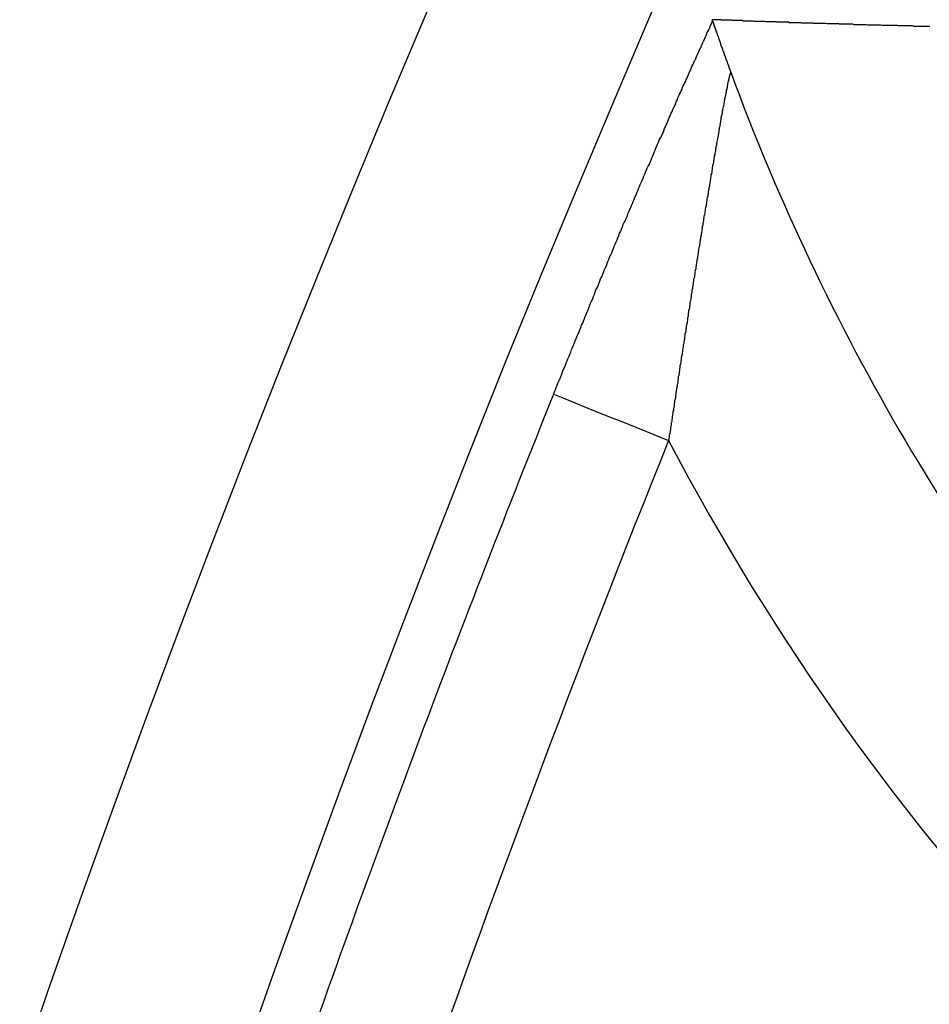
# Model space of a CAD drawing. Units: inches. Extents: x 254 to 628, y 51 to 334.
# Drawn here: x 525 to 527, y 205 to 207 of the extents above; entities that cross this region are included whole.
import ezdxf

# ---------------------------------------------------------------- set-up
doc = ezdxf.new("R2010")
doc.units = ezdxf.units.IN
doc.header["$MEASUREMENT"] = 0

msp = doc.modelspace()

# ---------------------------------------------------------------- linework, layer by layer
at = {"flags": 128}
msp.add_lwpolyline([(526.4717, 206.5331), (526.4778, 206.5307), (526.4942, 206.5241), (526.5202, 206.5136), (526.5549, 206.4997), (526.5968, 206.4828), (526.6445, 206.4636), (526.6962, 206.4428), (526.7499, 206.4212)], dxfattribs=at)
for points in [[(526.8563, 207.4349, 0), (526.8563, 207.4349, 0), (526.8563, 207.4349, 0), (526.8563, 207.4349, 0), (526.8563, 207.4349, 0), (526.8563, 207.4349, 0), (526.8563, 207.4349, 0), (526.8563, 207.4349, 0), (526.8563, 207.4349, 0), (526.8563, 207.4349, 0), (526.8563, 207.4349, 0), (526.8563, 207.4349, 0), (526.8563, 207.4349, 0), (526.8563, 207.4349, 0), (526.8563, 207.4349, 0), (526.8563, 207.4349, 0), (526.8563, 207.4349, 0), (526.8563, 207.4349, 0), (526.8563, 207.4349, 0), (526.8563, 207.4349, 0), (526.8563, 207.4349, 0), (526.8563, 207.4349, 0), (526.8563, 207.4349, 0), (526.8563, 207.4349, 0), (526.8563, 207.4349, 0), (526.8563, 207.4349, 0), (526.8563, 207.4349, 0), (526.8563, 207.4349, 0), (526.8563, 207.4349, 0), (526.8563, 207.4349, 0), (526.8563, 207.4349, 0), (526.8563, 207.4349, 0), (526.8563, 207.4349, 0), (526.8563, 207.4349, 0), (526.8563, 207.4349, 0), (526.8563, 207.4349, 0), (526.8563, 207.4359, 0), (526.8563, 207.4359, 0), (526.8563, 207.4359, 0), (526.8563, 207.4359, 0), (526.8563, 207.4359, 0), (526.8563, 207.4359, 0), (526.8563, 207.4359, 0), (526.8563, 207.4359, 0), (526.8563, 207.4359, 0), (526.8563, 207.4359, 0), (526.8563, 207.4359, 0), (526.8563, 207.4359, 0), (526.8563, 207.4359, 0), (526.8563, 207.4359, 0), (526.8563, 207.4359, 0), (526.8563, 207.4359, 0), (526.8563, 207.4359, 0), (526.8563, 207.4359, 0), (526.8553, 207.4359, 0), (526.8553, 207.4359, 0), (526.8553, 207.4359, 0), (526.8553, 207.4359, 0), (526.8553, 207.4359, 0), (526.8553, 207.4359, 0), (526.8553, 207.4359, 0), (526.8553, 207.4359, 0), (526.8553, 207.4359, 0), (526.8553, 207.4359, 0), (526.8553, 207.4359, 0), (526.8553, 207.4359, 0), (526.8553, 207.4359, 0), (526.8553, 207.4359, 0), (526.8553, 207.4359, 0), (526.8553, 207.4359, 0), (526.8553, 207.4359, 0), (526.8553, 207.4359, 0), (526.8553, 207.4359, 0), (526.8553, 207.4359, 0), (526.8553, 207.4359, 0), (526.8553, 207.4359, 0), (526.8553, 207.4359, 0), (526.8553, 207.4369, 0), (526.8553, 207.4369, 0), (526.8553, 207.4369, 0), (526.8553, 207.4369, 0), (526.8553, 207.4369, 0), (526.8553, 207.4369, 0), (526.8553, 207.4369, 0), (526.8553, 207.4369, 0), (526.8553, 207.4369, 0), (526.8553, 207.4369, 0), (526.8553, 207.4369, 0), (526.8553, 207.4369, 0), (526.8553, 207.4369, 0), (526.8553, 207.4369, 0), (526.8553, 207.4369, 0), (526.8553, 207.4369, 0), (526.8553, 207.4369, 0), (526.8553, 207.4369, 0), (526.8553, 207.4369, 0), (526.8553, 207.4369, 0), (526.8553, 207.4369, 0), (526.8553, 207.4369, 0), (526.8553, 207.4369, 0), (526.8553, 207.4369, 0), (526.8553, 207.4369, 0), (526.8553, 207.4369, 0), (526.8553, 207.4369, 0), (526.8553, 207.4369, 0), (526.8553, 207.4369, 0), (526.8553, 207.4369, 0), (526.8553, 207.4369, 0), (526.8553, 207.4369, 0), (526.8553, 207.4369, 0), (526.8553, 207.4369, 0), (526.8553, 207.4369, 0), (526.8553, 207.4369, 0), (526.8553, 207.4369, 0), (526.8553, 207.4369, 0), (526.8553, 207.4369, 0), (526.8553, 207.4369, 0), (526.8553, 207.4369, 0), (526.8553, 207.4369, 0), (526.8553, 207.4379, 0), (526.8553, 207.4379, 0), (526.8553, 207.4379, 0), (526.8553, 207.4379, 0), (526.8553, 207.4379, 0), (526.8553, 207.4379, 0), (526.8553, 207.4379, 0), (526.8553, 207.4379, 0), (526.8553, 207.4379, 0), (526.8553, 207.4379, 0), (526.8553, 207.4379, 0), (526.8553, 207.4379, 0), (526.8553, 207.4379, 0), (526.8553, 207.4379, 0), (526.8553, 207.4379, 0), (526.8553, 207.4379, 0), (526.8553, 207.4379, 0), (526.8553, 207.4379, 0), (526.8553, 207.4379, 0), (526.8553, 207.4379, 0), (526.8553, 207.4379, 0), (526.8553, 207.4379, 0), (526.8553, 207.4379, 0), (526.8553, 207.4379, 0), (526.8553, 207.4379, 0), (526.8553, 207.4379, 0), (526.8553, 207.4379, 0), (526.8553, 207.4379, 0), (526.8553, 207.4379, 0), (526.8553, 207.4379, 0), (526.8553, 207.4379, 0), (526.8553, 207.4379, 0), (526.8553, 207.4379, 0), (526.8553, 207.4379, 0), (526.8553, 207.4379, 0), (526.8553, 207.4379, 0), (526.8553, 207.4379, 0), (526.8553, 207.4379, 0), (526.8553, 207.4379, 0), (526.8553, 207.4379, 0), (526.8553, 207.4379, 0)], [(527.3813, 207.4219, 0), (527.3783, 207.4219, 0), (527.3763, 207.4219, 0), (527.3733, 207.4219, 0), (527.3703, 207.4219, 0), (527.3673, 207.4219, 0), (527.3643, 207.4219, 0), (527.3613, 207.4219, 0), (527.3593, 207.4219, 0), (527.3563, 207.4219, 0), (527.3533, 207.4219, 0), (527.3503, 207.4219, 0), (527.3473, 207.4219, 0), (527.3443, 207.4219, 0), (527.3423, 207.4219, 0), (527.3393, 207.4229, 0), (527.3363, 207.4229, 0), (527.3333, 207.4229, 0), (527.3303, 207.4229, 0), (527.3283, 207.4229, 0), (527.3253, 207.4229, 0), (527.3223, 207.4229, 0), (527.3193, 207.4229, 0), (527.3163, 207.4229, 0), (527.3133, 207.4229, 0), (527.3113, 207.4229, 0), (527.3083, 207.4229, 0), (527.3053, 207.4229, 0), (527.3023, 207.4239, 0), (527.2993, 207.4239, 0), (527.2973, 207.4239, 0), (527.2943, 207.4239, 0), (527.2913, 207.4239, 0), (527.2883, 207.4239, 0), (527.2853, 207.4239, 0), (527.2833, 207.4239, 0), (527.2803, 207.4239, 0), (527.2773, 207.4239, 0), (527.2743, 207.4239, 0), (527.2713, 207.4239, 0), (527.2693, 207.4239, 0), (527.2663, 207.4239, 0), (527.2633, 207.4249, 0), (527.2603, 207.4249, 0), (527.2583, 207.4249, 0), (527.2553, 207.4249, 0), (527.2523, 207.4249, 0), (527.2493, 207.4249, 0), (527.2473, 207.4249, 0), (527.2443, 207.4249, 0), (527.2413, 207.4249, 0), (527.2383, 207.4249, 0), (527.2363, 207.4249, 0), (527.2333, 207.4249, 0), (527.2303, 207.4249, 0), (527.2273, 207.4259, 0), (527.2253, 207.4259, 0), (527.2223, 207.4259, 0), (527.2193, 207.4259, 0), (527.2173, 207.4259, 0), (527.2143, 207.4259, 0), (527.2113, 207.4259, 0), (527.2083, 207.4259, 0), (527.2063, 207.4259, 0), (527.2033, 207.4259, 0), (527.2003, 207.4259, 0), (527.1983, 207.4259, 0), (527.1953, 207.4269, 0), (527.1923, 207.4269, 0), (527.1903, 207.4269, 0), (527.1873, 207.4269, 0), (527.1843, 207.4269, 0), (527.1823, 207.4269, 0), (527.1793, 207.4269, 0), (527.1763, 207.4269, 0), (527.1743, 207.4269, 0), (527.1713, 207.4269, 0), (527.1693, 207.4269, 0), (527.1663, 207.4269, 0), (527.1633, 207.4269, 0), (527.1613, 207.4279, 0), (527.1583, 207.4279, 0), (527.1563, 207.4279, 0), (527.1533, 207.4279, 0), (527.1503, 207.4279, 0), (527.1483, 207.4279, 0), (527.1453, 207.4279, 0), (527.1433, 207.4279, 0), (527.1403, 207.4279, 0), (527.1383, 207.4279, 0), (527.1353, 207.4279, 0), (527.1333, 207.4279, 0), (527.1303, 207.4289, 0), (527.1273, 207.4289, 0), (527.1253, 207.4289, 0), (527.1223, 207.4289, 0), (527.1203, 207.4289, 0), (527.1173, 207.4289, 0), (527.1153, 207.4289, 0), (527.1133, 207.4289, 0), (527.1103, 207.4289, 0), (527.1083, 207.4289, 0), (527.1053, 207.4289, 0), (527.1033, 207.4289, 0), (527.1003, 207.4289, 0), (527.0983, 207.4299, 0), (527.0953, 207.4299, 0), (527.0933, 207.4299, 0), (527.0913, 207.4299, 0), (527.0883, 207.4299, 0), (527.0863, 207.4299, 0), (527.0833, 207.4299, 0), (527.0813, 207.4299, 0), (527.0793, 207.4299, 0), (527.0763, 207.4299, 0), (527.0743, 207.4299, 0), (527.0723, 207.4299, 0), (527.0693, 207.4309, 0), (527.0673, 207.4309, 0), (527.0653, 207.4309, 0), (527.0623, 207.4309, 0), (527.0603, 207.4309, 0), (527.0583, 207.4309, 0), (527.0563, 207.4309, 0), (527.0533, 207.4309, 0), (527.0513, 207.4309, 0), (527.0493, 207.4309, 0), (527.0473, 207.4309, 0), (527.0443, 207.4309, 0), (527.0423, 207.4309, 0), (527.0403, 207.4319, 0), (527.0383, 207.4319, 0), (527.0353, 207.4319, 0), (527.0333, 207.4319, 0), (527.0313, 207.4319, 0), (527.0293, 207.4319, 0), (527.0273, 207.4319, 0), (527.0253, 207.4319, 0), (527.0233, 207.4319, 0), (527.0203, 207.4319, 0), (527.0183, 207.4319, 0), (527.0163, 207.4319, 0), (527.0143, 207.4319, 0), (527.0123, 207.4319, 0), (527.0103, 207.4329, 0), (527.0083, 207.4329, 0), (527.0063, 207.4329, 0), (527.0043, 207.4329, 0), (527.0023, 207.4329, 0), (527.0003, 207.4329, 0), (526.9983, 207.4329, 0), (526.9963, 207.4329, 0), (526.9943, 207.4329, 0), (526.9923, 207.4329, 0), (526.9903, 207.4329, 0), (526.9883, 207.4329, 0), (526.9863, 207.4329, 0), (526.9843, 207.4329, 0), (526.9823, 207.4339, 0), (526.9803, 207.4339, 0), (526.9783, 207.4339, 0), (526.9763, 207.4339, 0), (526.9743, 207.4339, 0), (526.9733, 207.4339, 0), (526.9713, 207.4339, 0), (526.9693, 207.4339, 0), (526.9673, 207.4339, 0), (526.9653, 207.4339, 0), (526.9633, 207.4339, 0), (526.9623, 207.4339, 0), (526.9603, 207.4339, 0), (526.9583, 207.4339, 0), (526.9563, 207.4339, 0), (526.9543, 207.4349, 0), (526.9533, 207.4349, 0), (526.9513, 207.4349, 0), (526.9493, 207.4349, 0), (526.9483, 207.4349, 0), (526.9463, 207.4349, 0), (526.9443, 207.4349, 0), (526.9423, 207.4349, 0), (526.9413, 207.4349, 0), (526.9393, 207.4349, 0), (526.9383, 207.4349, 0), (526.9363, 207.4349, 0), (526.9343, 207.4349, 0), (526.9333, 207.4349, 0), (526.9313, 207.4349, 0), (526.9303, 207.4349, 0), (526.9283, 207.4359, 0), (526.9273, 207.4359, 0), (526.9253, 207.4359, 0), (526.9243, 207.4359, 0), (526.9223, 207.4359, 0), (526.9213, 207.4359, 0), (526.9193, 207.4359, 0), (526.9183, 207.4359, 0), (526.9163, 207.4359, 0), (526.9153, 207.4359, 0), (526.9133, 207.4359, 0), (526.9123, 207.4359, 0), (526.9113, 207.4359, 0), (526.9093, 207.4359, 0), (526.9083, 207.4359, 0), (526.9073, 207.4359, 0), (526.9053, 207.4359, 0), (526.9043, 207.4359, 0), (526.9033, 207.4369, 0), (526.9023, 207.4369, 0), (526.9003, 207.4369, 0), (526.8993, 207.4369, 0), (526.8983, 207.4369, 0), (526.8973, 207.4369, 0), (526.8963, 207.4369, 0), (526.8953, 207.4369, 0), (526.8933, 207.4369, 0), (526.8923, 207.4369, 0), (526.8913, 207.4369, 0), (526.8903, 207.4369, 0), (526.8893, 207.4369, 0), (526.8883, 207.4369, 0), (526.8873, 207.4369, 0), (526.8863, 207.4369, 0), (526.8853, 207.4369, 0), (526.8843, 207.4369, 0), (526.8833, 207.4369, 0), (526.8823, 207.4369, 0), (526.8823, 207.4369, 0), (526.8813, 207.4369, 0), (526.8803, 207.4369, 0), (526.8793, 207.4369, 0), (526.8783, 207.4369, 0), (526.8773, 207.4369, 0), (526.8773, 207.4379, 0), (526.8763, 207.4379, 0), (526.8753, 207.4379, 0), (526.8753, 207.4379, 0), (526.8743, 207.4379, 0), (526.8733, 207.4379, 0), (526.8733, 207.4379, 0), (526.8723, 207.4379, 0), (526.8713, 207.4379, 0), (526.8713, 207.4379, 0), (526.8703, 207.4379, 0), (526.8693, 207.4379, 0), (526.8693, 207.4379, 0), (526.8683, 207.4379, 0), (526.8683, 207.4379, 0), (526.8673, 207.4379, 0), (526.8673, 207.4379, 0), (526.8663, 207.4379, 0), (526.8663, 207.4379, 0), (526.8653, 207.4379, 0), (526.8653, 207.4379, 0), (526.8643, 207.4379, 0), (526.8643, 207.4379, 0), (526.8643, 207.4379, 0), (526.8633, 207.4379, 0), (526.8633, 207.4379, 0), (526.8623, 207.4379, 0), (526.8623, 207.4379, 0), (526.8623, 207.4379, 0), (526.8613, 207.4379, 0), (526.8613, 207.4379, 0), (526.8613, 207.4379, 0), (526.8603, 207.4379, 0), (526.8603, 207.4379, 0), (526.8593, 207.4379, 0), (526.8593, 207.4379, 0), (526.8593, 207.4379, 0), (526.8593, 207.4379, 0), (526.8583, 207.4379, 0), (526.8583, 207.4379, 0), (526.8583, 207.4379, 0), (526.8573, 207.4379, 0), (526.8573, 207.4379, 0), (526.8573, 207.4379, 0), (526.8563, 207.4379, 0), (526.8563, 207.4379, 0), (526.8563, 207.4379, 0), (526.8563, 207.4379, 0), (526.8553, 207.4379, 0), (526.8553, 207.4379, 0), (526.8553, 207.4379, 0)], [(526.4713, 206.5329, 0), (526.4743, 206.5389, 0), (526.4763, 206.5439, 0), (526.4783, 206.5489, 0), (526.4803, 206.5549, 0), (526.4823, 206.5599, 0), (526.4853, 206.5659, 0), (526.4873, 206.5709, 0), (526.4893, 206.5759, 0), (526.4913, 206.5819, 0), (526.4933, 206.5869, 0), (526.4953, 206.5919, 0), (526.4983, 206.5979, 0), (526.5003, 206.6029, 0), (526.5023, 206.6089, 0), (526.5043, 206.6139, 0), (526.5063, 206.6189, 0), (526.5093, 206.6249, 0), (526.5113, 206.6299, 0), (526.5133, 206.6349, 0), (526.5153, 206.6409, 0), (526.5173, 206.6459, 0), (526.5203, 206.6519, 0), (526.5223, 206.6569, 0), (526.5243, 206.6619, 0), (526.5263, 206.6679, 0), (526.5283, 206.6729, 0), (526.5313, 206.6779, 0), (526.5333, 206.6839, 0), (526.5353, 206.6889, 0), (526.5373, 206.6939, 0), (526.5393, 206.6999, 0), (526.5423, 206.7049, 0), (526.5443, 206.7099, 0), (526.5463, 206.7159, 0), (526.5483, 206.7209, 0), (526.5503, 206.7259, 0), (526.5533, 206.7319, 0), (526.5553, 206.7369, 0), (526.5573, 206.7419, 0), (526.5593, 206.7479, 0), (526.5613, 206.7529, 0), (526.5633, 206.7579, 0), (526.5663, 206.7639, 0), (526.5683, 206.7689, 0), (526.5703, 206.7739, 0), (526.5723, 206.7799, 0), (526.5743, 206.7849, 0), (526.5773, 206.7899, 0), (526.5793, 206.7959, 0), (526.5813, 206.8009, 0), (526.5833, 206.8059, 0), (526.5853, 206.8119, 0), (526.5883, 206.8169, 0), (526.5903, 206.8219, 0), (526.5923, 206.8269, 0), (526.5943, 206.8329, 0), (526.5963, 206.8379, 0), (526.5993, 206.8429, 0), (526.6013, 206.8489, 0), (526.6033, 206.8539, 0), (526.6053, 206.8589, 0), (526.6073, 206.8639, 0), (526.6103, 206.8699, 0), (526.6123, 206.8749, 0), (526.6143, 206.8799, 0), (526.6163, 206.8849, 0), (526.6183, 206.8909, 0), (526.6203, 206.8959, 0), (526.6233, 206.9009, 0), (526.6253, 206.9059, 0), (526.6273, 206.9109, 0), (526.6293, 206.9169, 0), (526.6313, 206.9219, 0), (526.6343, 206.9269, 0), (526.6363, 206.9319, 0), (526.6383, 206.9379, 0), (526.6403, 206.9429, 0), (526.6423, 206.9479, 0), (526.6453, 206.9529, 0), (526.6473, 206.9579, 0), (526.6493, 206.9629, 0), (526.6513, 206.9689, 0), (526.6533, 206.9739, 0), (526.6553, 206.9789, 0), (526.6583, 206.9839, 0), (526.6603, 206.9889, 0), (526.6623, 206.9939, 0), (526.6643, 206.9989, 0), (526.6663, 207.0039, 0), (526.6683, 207.0089, 0), (526.6713, 207.0149, 0), (526.6733, 207.0199, 0), (526.6753, 207.0249, 0), (526.6773, 207.0299, 0), (526.6793, 207.0349, 0), (526.6813, 207.0399, 0), (526.6833, 207.0449, 0), (526.6863, 207.0499, 0), (526.6883, 207.0549, 0), (526.6903, 207.0599, 0), (526.6923, 207.0649, 0), (526.6943, 207.0699, 0), (526.6963, 207.0749, 0), (526.6983, 207.0789, 0), (526.7003, 207.0839, 0), (526.7033, 207.0889, 0), (526.7053, 207.0939, 0), (526.7073, 207.0989, 0), (526.7093, 207.1039, 0), (526.7113, 207.1089, 0), (526.7133, 207.1129, 0), (526.7153, 207.1179, 0), (526.7173, 207.1229, 0), (526.7193, 207.1279, 0), (526.7213, 207.1329, 0), (526.7233, 207.1369, 0), (526.7253, 207.1419, 0), (526.7273, 207.1469, 0), (526.7293, 207.1509, 0), (526.7323, 207.1559, 0), (526.7343, 207.1609, 0), (526.7363, 207.1649, 0), (526.7383, 207.1699, 0), (526.7403, 207.1749, 0), (526.7423, 207.1789, 0), (526.7443, 207.1839, 0), (526.7463, 207.1879, 0), (526.7483, 207.1929, 0), (526.7493, 207.1969, 0), (526.7513, 207.2019, 0), (526.7533, 207.2059, 0), (526.7553, 207.2109, 0), (526.7573, 207.2149, 0), (526.7593, 207.2189, 0), (526.7613, 207.2239, 0), (526.7633, 207.2279, 0), (526.7653, 207.2319, 0), (526.7673, 207.2369, 0), (526.7693, 207.2409, 0), (526.7713, 207.2449, 0), (526.7723, 207.2489, 0), (526.7743, 207.2539, 0), (526.7763, 207.2579, 0), (526.7783, 207.2619, 0), (526.7803, 207.2659, 0), (526.7823, 207.2699, 0), (526.7833, 207.2739, 0), (526.7853, 207.2779, 0), (526.7873, 207.2819, 0), (526.7893, 207.2859, 0), (526.7913, 207.2899, 0), (526.7923, 207.2939, 0), (526.7943, 207.2979, 0), (526.7963, 207.3019, 0), (526.7983, 207.3059, 0), (526.7993, 207.3099, 0), (526.8013, 207.3139, 0), (526.8033, 207.3169, 0), (526.8043, 207.3209, 0), (526.8063, 207.3249, 0), (526.8083, 207.3289, 0), (526.8103, 207.3319, 0), (526.8113, 207.3359, 0), (526.8133, 207.3399, 0), (526.8153, 207.3429, 0), (526.8163, 207.3469, 0), (526.8183, 207.3509, 0), (526.8193, 207.3539, 0), (526.8213, 207.3579, 0), (526.8233, 207.3609, 0), (526.8243, 207.3649, 0), (526.8263, 207.3689, 0), (526.8283, 207.3719, 0), (526.8293, 207.3759, 0), (526.8313, 207.3789, 0), (526.8323, 207.3829, 0), (526.8343, 207.3859, 0), (526.8363, 207.3899, 0), (526.8373, 207.3929, 0), (526.8393, 207.3969, 0), (526.8403, 207.3999, 0), (526.8423, 207.4039, 0), (526.8433, 207.4069, 0), (526.8453, 207.4109, 0), (526.8473, 207.4139, 0), (526.8483, 207.4169, 0), (526.8503, 207.4209, 0), (526.8513, 207.4239, 0), (526.8533, 207.4279, 0), (526.8543, 207.4309, 0), (526.8563, 207.4349, 0)], [(526.8563, 207.4349, 0), (526.8563, 207.4339, 0), (526.8563, 207.4339, 0), (526.8563, 207.4339, 0), (526.8563, 207.4339, 0), (526.8563, 207.4339, 0), (526.8563, 207.4329, 0), (526.8563, 207.4329, 0), (526.8573, 207.4329, 0), (526.8573, 207.4329, 0), (526.8573, 207.4319, 0), (526.8573, 207.4319, 0), (526.8573, 207.4319, 0), (526.8573, 207.4319, 0), (526.8573, 207.4309, 0), (526.8573, 207.4309, 0), (526.8573, 207.4309, 0), (526.8573, 207.4309, 0), (526.8573, 207.4309, 0), (526.8573, 207.4299, 0), (526.8583, 207.4299, 0), (526.8583, 207.4299, 0), (526.8583, 207.4299, 0), (526.8583, 207.4289, 0), (526.8583, 207.4289, 0), (526.8583, 207.4289, 0), (526.8583, 207.4289, 0), (526.8583, 207.4279, 0), (526.8583, 207.4279, 0), (526.8583, 207.4279, 0), (526.8583, 207.4279, 0), (526.8583, 207.4269, 0), (526.8593, 207.4269, 0), (526.8593, 207.4269, 0), (526.8593, 207.4259, 0), (526.8593, 207.4259, 0), (526.8593, 207.4259, 0), (526.8593, 207.4259, 0), (526.8593, 207.4249, 0), (526.8593, 207.4249, 0), (526.8593, 207.4249, 0), (526.8593, 207.4249, 0), (526.8593, 207.4239, 0), (526.8603, 207.4239, 0), (526.8603, 207.4239, 0), (526.8603, 207.4229, 0), (526.8603, 207.4229, 0), (526.8603, 207.4229, 0), (526.8603, 207.4219, 0), (526.8603, 207.4219, 0), (526.8603, 207.4219, 0), (526.8603, 207.4209, 0), (526.8613, 207.4209, 0), (526.8613, 207.4209, 0), (526.8613, 207.4199, 0), (526.8613, 207.4199, 0), (526.8613, 207.4199, 0), (526.8613, 207.4189, 0), (526.8613, 207.4189, 0), (526.8613, 207.4189, 0), (526.8623, 207.4179, 0), (526.8623, 207.4179, 0), (526.8623, 207.4169, 0), (526.8623, 207.4169, 0), (526.8623, 207.4169, 0), (526.8623, 207.4159, 0), (526.8623, 207.4159, 0), (526.8633, 207.4149, 0), (526.8633, 207.4149, 0), (526.8633, 207.4149, 0), (526.8633, 207.4139, 0), (526.8633, 207.4139, 0), (526.8633, 207.4129, 0), (526.8633, 207.4129, 0), (526.8643, 207.4119, 0), (526.8643, 207.4119, 0), (526.8643, 207.4109, 0), (526.8643, 207.4109, 0), (526.8643, 207.4109, 0), (526.8643, 207.4099, 0), (526.8653, 207.4099, 0), (526.8653, 207.4089, 0), (526.8653, 207.4089, 0), (526.8653, 207.4079, 0), (526.8653, 207.4079, 0), (526.8653, 207.4069, 0), (526.8663, 207.4059, 0), (526.8663, 207.4059, 0), (526.8663, 207.4049, 0), (526.8663, 207.4049, 0), (526.8663, 207.4039, 0), (526.8673, 207.4039, 0), (526.8673, 207.4029, 0), (526.8673, 207.4019, 0), (526.8673, 207.4019, 0), (526.8673, 207.4009, 0), (526.8683, 207.4009, 0), (526.8683, 207.3999, 0), (526.8683, 207.3989, 0), (526.8683, 207.3989, 0), (526.8693, 207.3979, 0), (526.8693, 207.3979, 0), (526.8693, 207.3969, 0), (526.8693, 207.3959, 0), (526.8703, 207.3959, 0), (526.8703, 207.3949, 0), (526.8703, 207.3939, 0), (526.8703, 207.3929, 0), (526.8703, 207.3929, 0), (526.8713, 207.3919, 0), (526.8713, 207.3909, 0), (526.8713, 207.3909, 0), (526.8723, 207.3899, 0), (526.8723, 207.3889, 0), (526.8723, 207.3879, 0), (526.8723, 207.3879, 0), (526.8733, 207.3869, 0), (526.8733, 207.3859, 0), (526.8733, 207.3849, 0), (526.8733, 207.3839, 0), (526.8743, 207.3839, 0), (526.8743, 207.3829, 0), (526.8743, 207.3819, 0), (526.8753, 207.3809, 0), (526.8753, 207.3799, 0), (526.8753, 207.3799, 0), (526.8753, 207.3789, 0), (526.8763, 207.3779, 0), (526.8763, 207.3769, 0), (526.8763, 207.3759, 0), (526.8773, 207.3749, 0), (526.8773, 207.3739, 0), (526.8773, 207.3729, 0), (526.8783, 207.3729, 0), (526.8783, 207.3719, 0), (526.8783, 207.3709, 0), (526.8793, 207.3699, 0), (526.8793, 207.3689, 0), (526.8793, 207.3679, 0), (526.8803, 207.3669, 0), (526.8803, 207.3659, 0), (526.8803, 207.3649, 0), (526.8813, 207.3639, 0), (526.8813, 207.3629, 0), (526.8813, 207.3619, 0), (526.8823, 207.3609, 0), (526.8823, 207.3599, 0), (526.8823, 207.3589, 0), (526.8833, 207.3589, 0), (526.8833, 207.3579, 0), (526.8833, 207.3569, 0), (526.8843, 207.3559, 0), (526.8843, 207.3549, 0), (526.8843, 207.3539, 0), (526.8853, 207.3519, 0), (526.8853, 207.3509, 0), (526.8863, 207.3499, 0), (526.8863, 207.3489, 0), (526.8863, 207.3479, 0), (526.8873, 207.3469, 0), (526.8873, 207.3459, 0), (526.8873, 207.3449, 0), (526.8883, 207.3439, 0), (526.8883, 207.3429, 0), (526.8893, 207.3419, 0), (526.8893, 207.3409, 0), (526.8893, 207.3399, 0), (526.8903, 207.3389, 0), (526.8903, 207.3379, 0), (526.8913, 207.3369, 0), (526.8913, 207.3359, 0), (526.8913, 207.3339, 0), (526.8923, 207.3329, 0), (526.8923, 207.3319, 0), (526.8933, 207.3309, 0), (526.8933, 207.3299, 0), (526.8933, 207.3289, 0), (526.8943, 207.3279, 0), (526.8943, 207.3269, 0), (526.8953, 207.3249, 0), (526.8953, 207.3239, 0), (526.8953, 207.3229, 0), (526.8963, 207.3219, 0), (526.8963, 207.3209, 0), (526.8973, 207.3199, 0), (526.8973, 207.3179, 0), (526.8983, 207.3169, 0), (526.8983, 207.3159, 0), (526.8983, 207.3149, 0), (526.8993, 207.3139, 0), (526.8993, 207.3129, 0), (526.9003, 207.3109, 0)], [(526.9003, 207.3109, 0), (526.9003, 207.3109, 0), (526.8993, 207.3109, 0), (526.8993, 207.3109, 0), (526.8993, 207.3099, 0), (526.8993, 207.3099, 0), (526.8993, 207.3099, 0), (526.8993, 207.3089, 0), (526.8993, 207.3089, 0), (526.8983, 207.3089, 0), (526.8983, 207.3079, 0), (526.8983, 207.3079, 0), (526.8983, 207.3069, 0), (526.8983, 207.3069, 0), (526.8983, 207.3059, 0), (526.8983, 207.3059, 0), (526.8973, 207.3049, 0), (526.8973, 207.3039, 0), (526.8973, 207.3039, 0), (526.8973, 207.3029, 0), (526.8973, 207.3019, 0), (526.8963, 207.3009, 0), (526.8963, 207.2999, 0), (526.8963, 207.2989, 0), (526.8963, 207.2979, 0), (526.8953, 207.2969, 0), (526.8953, 207.2959, 0), (526.8953, 207.2939, 0), (526.8943, 207.2929, 0), (526.8943, 207.2919, 0), (526.8943, 207.2899, 0), (526.8933, 207.2889, 0), (526.8933, 207.2869, 0), (526.8933, 207.2849, 0), (526.8923, 207.2839, 0), (526.8923, 207.2819, 0), (526.8923, 207.2799, 0), (526.8913, 207.2779, 0), (526.8913, 207.2759, 0), (526.8913, 207.2739, 0), (526.8903, 207.2719, 0), (526.8903, 207.2699, 0), (526.8893, 207.2679, 0), (526.8893, 207.2659, 0), (526.8893, 207.2639, 0), (526.8883, 207.2619, 0), (526.8883, 207.2599, 0), (526.8873, 207.2579, 0), (526.8873, 207.2549, 0), (526.8863, 207.2529, 0), (526.8863, 207.2509, 0), (526.8853, 207.2479, 0), (526.8853, 207.2459, 0), (526.8853, 207.2439, 0), (526.8843, 207.2409, 0), (526.8843, 207.2389, 0), (526.8833, 207.2359, 0), (526.8833, 207.2339, 0), (526.8823, 207.2309, 0), (526.8823, 207.2289, 0), (526.8813, 207.2259, 0), (526.8813, 207.2239, 0), (526.8803, 207.2209, 0), (526.8803, 207.2189, 0), (526.8793, 207.2159, 0), (526.8793, 207.2129, 0), (526.8783, 207.2109, 0), (526.8783, 207.2079, 0), (526.8773, 207.2049, 0), (526.8773, 207.2029, 0), (526.8763, 207.1999, 0), (526.8763, 207.1969, 0), (526.8753, 207.1939, 0), (526.8753, 207.1909, 0), (526.8743, 207.1889, 0), (526.8743, 207.1859, 0), (526.8733, 207.1829, 0), (526.8733, 207.1799, 0), (526.8723, 207.1769, 0), (526.8723, 207.1739, 0), (526.8713, 207.1709, 0), (526.8713, 207.1679, 0), (526.8703, 207.1649, 0), (526.8703, 207.1619, 0), (526.8693, 207.1589, 0), (526.8693, 207.1559, 0), (526.8683, 207.1529, 0), (526.8683, 207.1499, 0), (526.8673, 207.1469, 0), (526.8663, 207.1439, 0), (526.8663, 207.1409, 0), (526.8653, 207.1379, 0), (526.8653, 207.1349, 0), (526.8643, 207.1309, 0), (526.8643, 207.1279, 0), (526.8633, 207.1249, 0), (526.8633, 207.1219, 0), (526.8623, 207.1189, 0), (526.8613, 207.1159, 0), (526.8613, 207.1119, 0), (526.8603, 207.1089, 0), (526.8603, 207.1059, 0), (526.8593, 207.1029, 0), (526.8593, 207.0989, 0), (526.8583, 207.0959, 0), (526.8583, 207.0929, 0), (526.8573, 207.0899, 0), (526.8563, 207.0859, 0), (526.8563, 207.0829, 0), (526.8553, 207.0799, 0), (526.8553, 207.0759, 0), (526.8543, 207.0729, 0), (526.8543, 207.0699, 0), (526.8533, 207.0659, 0), (526.8523, 207.0629, 0), (526.8523, 207.0599, 0), (526.8513, 207.0559, 0), (526.8513, 207.0529, 0), (526.8503, 207.0499, 0), (526.8493, 207.0459, 0), (526.8493, 207.0429, 0), (526.8483, 207.0389, 0), (526.8483, 207.0359, 0), (526.8473, 207.0329, 0), (526.8473, 207.0289, 0), (526.8463, 207.0259, 0), (526.8453, 207.0219, 0), (526.8453, 207.0189, 0), (526.8443, 207.0149, 0), (526.8443, 207.0119, 0), (526.8433, 207.0089, 0), (526.8423, 207.0049, 0), (526.8423, 207.0019, 0), (526.8413, 206.9979, 0), (526.8413, 206.9949, 0), (526.8403, 206.9909, 0), (526.8403, 206.9879, 0), (526.8393, 206.9839, 0), (526.8383, 206.9809, 0), (526.8383, 206.9769, 0), (526.8373, 206.9739, 0), (526.8373, 206.9699, 0), (526.8363, 206.9669, 0), (526.8353, 206.9629, 0), (526.8353, 206.9599, 0), (526.8343, 206.9559, 0), (526.8343, 206.9519, 0), (526.8333, 206.9489, 0), (526.8323, 206.9449, 0), (526.8323, 206.9419, 0), (526.8313, 206.9379, 0), (526.8313, 206.9349, 0), (526.8303, 206.9309, 0), (526.8303, 206.9269, 0), (526.8293, 206.9239, 0), (526.8283, 206.9199, 0), (526.8283, 206.9169, 0), (526.8273, 206.9129, 0), (526.8273, 206.9089, 0), (526.8263, 206.9059, 0), (526.8253, 206.9019, 0), (526.8253, 206.8979, 0), (526.8243, 206.8949, 0), (526.8243, 206.8909, 0), (526.8233, 206.8879, 0), (526.8223, 206.8839, 0), (526.8223, 206.8799, 0), (526.8213, 206.8769, 0), (526.8213, 206.8729, 0), (526.8203, 206.8689, 0), (526.8193, 206.8659, 0), (526.8193, 206.8619, 0), (526.8183, 206.8579, 0), (526.8183, 206.8549, 0), (526.8173, 206.8509, 0), (526.8163, 206.8469, 0), (526.8163, 206.8439, 0), (526.8153, 206.8399, 0), (526.8153, 206.8359, 0), (526.8143, 206.8319, 0), (526.8133, 206.8289, 0), (526.8133, 206.8249, 0), (526.8123, 206.8209, 0), (526.8123, 206.8179, 0), (526.8113, 206.8139, 0), (526.8103, 206.8099, 0), (526.8103, 206.8059, 0), (526.8093, 206.8029, 0), (526.8093, 206.7989, 0), (526.8083, 206.7949, 0), (526.8073, 206.7909, 0), (526.8073, 206.7879, 0), (526.8063, 206.7839, 0), (526.8063, 206.7799, 0), (526.8053, 206.7759, 0), (526.8043, 206.7729, 0), (526.8043, 206.7689, 0), (526.8033, 206.7649, 0), (526.8033, 206.7609, 0), (526.8023, 206.7579, 0), (526.8013, 206.7539, 0), (526.8013, 206.7499, 0), (526.8003, 206.7459, 0), (526.8003, 206.7429, 0), (526.7993, 206.7389, 0), (526.7983, 206.7349, 0), (526.7983, 206.7309, 0), (526.7973, 206.7279, 0), (526.7973, 206.7239, 0), (526.7963, 206.7199, 0), (526.7953, 206.7159, 0), (526.7953, 206.7119, 0), (526.7943, 206.7089, 0), (526.7943, 206.7049, 0), (526.7933, 206.7009, 0), (526.7923, 206.6969, 0), (526.7923, 206.6929, 0), (526.7913, 206.6899, 0), (526.7913, 206.6859, 0), (526.7903, 206.6819, 0), (526.7893, 206.6779, 0), (526.7893, 206.6739, 0), (526.7883, 206.6709, 0), (526.7883, 206.6669, 0), (526.7873, 206.6629, 0), (526.7863, 206.6589, 0), (526.7863, 206.6549, 0), (526.7853, 206.6519, 0), (526.7853, 206.6479, 0), (526.7843, 206.6439, 0), (526.7833, 206.6399, 0), (526.7833, 206.6359, 0), (526.7823, 206.6329, 0), (526.7823, 206.6289, 0), (526.7813, 206.6249, 0), (526.7803, 206.6209, 0), (526.7803, 206.6169, 0), (526.7793, 206.6129, 0), (526.7793, 206.6099, 0), (526.7783, 206.6059, 0), (526.7773, 206.6019, 0), (526.7773, 206.5979, 0), (526.7763, 206.5939, 0), (526.7763, 206.5899, 0), (526.7753, 206.5869, 0), (526.7753, 206.5829, 0), (526.7743, 206.5789, 0), (526.7733, 206.5749, 0), (526.7733, 206.5709, 0), (526.7723, 206.5669, 0), (526.7723, 206.5639, 0), (526.7713, 206.5599, 0), (526.7703, 206.5559, 0), (526.7703, 206.5519, 0), (526.7693, 206.5479, 0), (526.7693, 206.5439, 0), (526.7683, 206.5409, 0), (526.7673, 206.5369, 0), (526.7673, 206.5329, 0), (526.7663, 206.5289, 0), (526.7663, 206.5249, 0), (526.7653, 206.5209, 0), (526.7643, 206.5179, 0), (526.7643, 206.5139, 0), (526.7633, 206.5099, 0), (526.7633, 206.5059, 0), (526.7623, 206.5019, 0), (526.7613, 206.4979, 0), (526.7613, 206.4939, 0), (526.7603, 206.4909, 0), (526.7603, 206.4869, 0), (526.7593, 206.4829, 0), (526.7583, 206.4789, 0), (526.7583, 206.4749, 0), (526.7573, 206.4709, 0), (526.7573, 206.4669, 0), (526.7563, 206.4639, 0), (526.7563, 206.4599, 0), (526.7553, 206.4559, 0), (526.7543, 206.4519, 0), (526.7543, 206.4479, 0), (526.7533, 206.4439, 0), (526.7533, 206.4409, 0), (526.7523, 206.4369, 0), (526.7513, 206.4329, 0), (526.7513, 206.4289, 0), (526.7503, 206.4249, 0), (526.7503, 206.4209, 0)]]:
    msp.add_polyline3d(points)
for radius in [43.2002, 42, 41.4411, 40.4413, 36.7, 36.2]:
    msp.add_circle((562.0607, 192.2132), radius)
for centre, radius, start, end in [((562.0607, 192.2132), 38.9913, 57.79634, 228.79795), ((562.0607, 192.2132), 38.4914, 57.7184, 228.8759), ((562.0607, 192.2132), 35.2, 122.51378, 177.48622), ((532.0607, 209.2132), 5.5, 200.23, 220.7966), ((562.0607, 192.2132), 38.362, 158.08165, 160.75039), ((562.0607, 192.2132), 38.0621, 158.08165, 160.75039), ((532.0607, 209.2132), 6, 207.73187, 223.32916)]:
    msp.add_arc(centre, radius, start, end)

doc.saveas('drawing.dxf')
